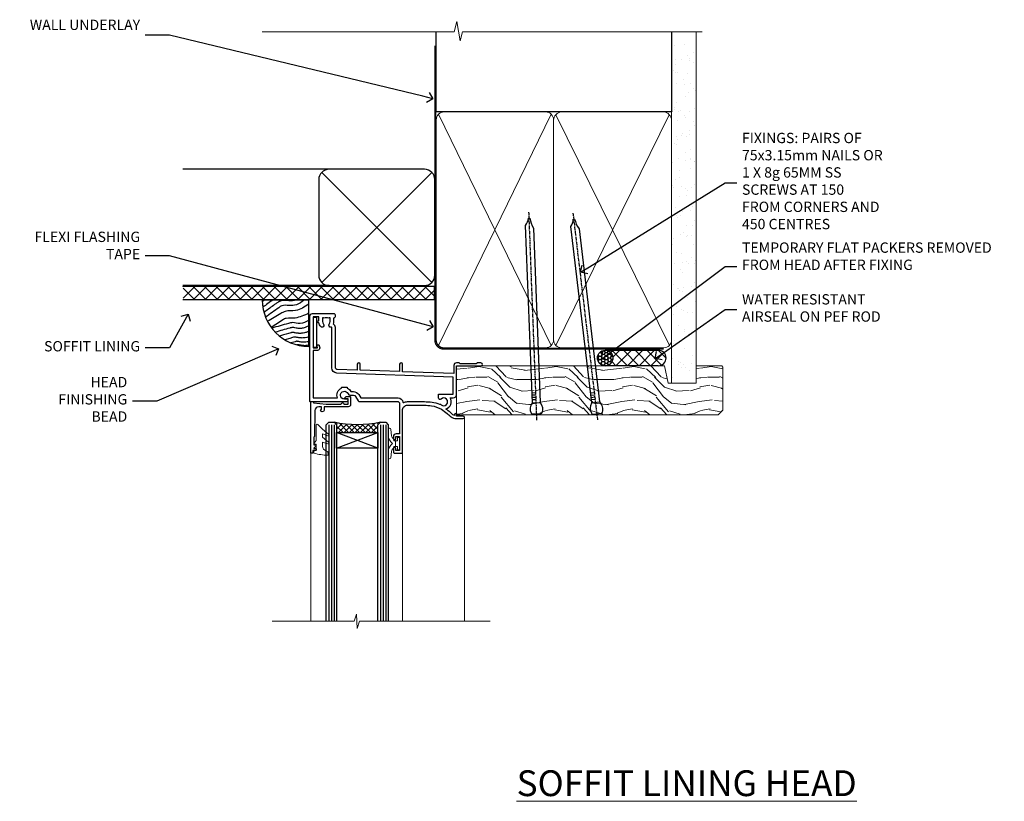
# Model space of a CAD drawing. Extents: x 2886 to 19047, y 28427 to 29829.
# Drawn here: x 10709 to 11090, y 29526 to 29829 of the extents above; entities that cross this region are included whole.
import ezdxf
from ezdxf import colors
from ezdxf.entities.mleader import LeaderData, LeaderLine
from ezdxf.math import Vec2, Vec3

# ---------------------------------------------------------------- set-up
doc = ezdxf.new("R2010")
doc.units = 0
doc.linetypes.add('CENTER', pattern=[2, 1.25, -0.25, 0.25, -0.25])
doc.linetypes.add('Dashed', pattern=[564.444447, 282.222223, -282.222223])
doc.layers.add('Aluminium Systems Ltd Joinery Detail', color=7, linetype='Continuous')
doc.layers.add('Aluminium Systems Ltd Notes', color=7, linetype='Continuous')
doc.layers.add('HARDWARE', color=8, linetype='Continuous', lineweight=5)
doc.styles.add('ASL TXT 50', font='romans.shx', dxfattribs={"height": 100})
doc.styles.get("Standard").update_dxf_attribs({"font": 'arial.ttf'})

# ---------------------------------------------------------------- blocks, each defined once
blk = doc.blocks.new('_Open90')
at = {"color": 0, "linetype": 'ByBlock', "lineweight": -2}
for p, q in [((0, 0), (-1, 0)), ((-0.5, 0.5), (0, 0)), ((0, 0), (-0.5, -0.5))]:
    blk.add_line(p, q, dxfattribs=at)
blk = doc.blocks.new('Bevel Back Weatherboard DF Soffit Head F1G')
at = {"layer": 'Aluminium Systems Ltd Joinery Detail'}
h = blk.add_hatch(dxfattribs=at)
h.set_pattern_fill('ANSI37', color=256)
h.set_pattern_definition([(45, (0.0363, -8.2665), (-2.24506, 2.24506), []), (135, (0.0363, -8.2665), (-2.24506, -2.24506), [])])
h.paths.add_polyline_path([(39.54, 2.44), (-57.83, 2.44), (-57.83, -2.56), (39.54, -2.56)])
for p, q in [((-1.29, 47.85), (-57.91, 47.85)), ((-4.12, 4.02), (38.54, 46.68)), ((38.54, 4.02), (-4.12, 46.68)), ((-1.29, 2.85), (-57.91, 2.85))]:
    blk.add_line(p, q, dxfattribs=at)
blk.add_lwpolyline([(-5.29, 6.85, 0.414214), (-1.29, 2.85), (35.71, 2.85, 0.414214), (39.71, 6.85), (39.71, 43.85, 0.414214), (35.71, 47.85), (-1.29, 47.85, 0.414214), (-5.29, 43.85)], format="xyb", close=True, dxfattribs=at)
blk.add_lwpolyline([(-57.91, -2.56), (39.54, -2.56), (39.54, 2.44), (-57.91, 2.44)], dxfattribs=at)
blk = doc.blocks.new('90mm Framing Head DF')
at = {"layer": 'Aluminium Systems Ltd Joinery Detail'}
h = blk.add_hatch(dxfattribs=at)
h.set_pattern_fill('AR-SAND', color=256, scale=0.15)
h.set_pattern_definition([(37.5, (2.752, -0.2966), (-0.24, 7.3412), [0, -5.7912, 0, -6.477, 0, -6.19125]), (7.5, (2.752, -0.297), (6.74285, 10.7524), [0, -3.1242, 0, -5.2197, 0, -2.00025]), (327.5, (-1.934, -0.2966), (11.86489, 0.02156), [0, -1.905, 0, -6.858, 0, -8.9535]), (317.5, (-1.934, -0.297), (11.45335, 3.34394), [0, -0.9525, 0, -4.4958, 0, -5.1435])])
h.paths.add_polyline_path([(121.71, -4.97), (112.21, -4.97), (112.21, -136.07), (121.71, -136.07)])
at = {"layer": 'Aluminium Systems Ltd Joinery Detail', "lineweight": 5}
for p, q in [((21.89, -121.49, 1), (65.56, -31.9, 1)), ((21.89, -31.9, 1), (65.56, -121.49, 1)), ((67.34, -121.49, 1), (111.29, -32.08, 2)), ((67.38, -32.08, 1), (111.32, -121.49, 2))]:
    blk.add_line(p, q, dxfattribs=at)
at = {"layer": 'Aluminium Systems Ltd Joinery Detail', "linetype": 'Continuous', "lineweight": 5, "ltscale": 0.12}
blk.add_lwpolyline([(124.08, 0.03), (31.17, 0.03), (30.27, -3.41), (29, 4.01), (27.96, 0.03), (-46.43, 0.03)], dxfattribs=at)
at = {"layer": 'Aluminium Systems Ltd Joinery Detail', "linetype": 'Dashed', "elevation": 1}
blk.add_lwpolyline([(112.21, 0.03), (112.21, -30.99), (21, -30.99), (21, 0.03)], dxfattribs=at)
at = {"layer": 'Aluminium Systems Ltd Joinery Detail', "lineweight": 5, "elevation": 2}
blk.add_lwpolyline([(112.21, 0.03), (112.21, -136.07), (121.71, -136.07), (121.71, 0.03)], dxfattribs=at)
at = {"layer": 'Aluminium Systems Ltd Joinery Detail', "linetype": 'Dashed', "lineweight": 5, "ltscale": 0.01, "const_width": 0.25, "elevation": 1.25}
blk.add_lwpolyline([(20.85, -0.17), (20.85, -119.34, 0.414144), (24.04, -122.51), (109.17, -122.51)], format="xyb", dxfattribs=at)
at = {"layer": 'Aluminium Systems Ltd Joinery Detail', "linetype": 'CENTER', "lineweight": 5, "ltscale": 3, "const_width": 0.5, "elevation": 1.5}
blk.add_lwpolyline([(20.47, -5.31), (20.47, -119.34, 0.422885), (24.04, -122.89), (109.17, -122.89)], format="xyb", dxfattribs=at)
at = {"layer": 'Aluminium Systems Ltd Joinery Detail', "lineweight": 5, "elevation": 1}
for points in [[(66.45, -117.23), (66.45, -34.05, 0.414214), (63.42, -31.01), (24.04, -31.01, 0.414214), (21, -34.05), (21, -117.23)], [(112.21, -117.44), (112.21, -34.26, 0.368185), (109.17, -31.01), (69.49, -31.01, 0.368185), (66.45, -34.26), (66.45, -117.44)], [(66.45, -36.16), (66.45, -119.34, -0.414214), (63.42, -122.38), (24.04, -122.38, -0.414214), (21, -119.34), (21, -36.16)], [(112.21, -36.16), (112.21, -119.34, -0.414214), (109.17, -122.38), (69.49, -122.38, -0.414214), (66.45, -119.34), (66.45, -36.16)]]:
    blk.add_lwpolyline(points, format="xyb", dxfattribs=at)
blk = doc.blocks.new('10F103-22645')
at = {"flags": 128}
for points in [[(18.5, -14.45), (18.5, -12.2), (10.58, -12.48, 0.404026), (10, -13.08), (10, -28.68, -0.260614), (9.24, -30.04, -0.084234), (9.4, -31), (9.4, -32.5), (9.5, -32.5, -0.414214), (10, -33), (10, -33.5, -0.414214), (9.5, -34), (1, -34, -0.414214), (0, -33), (0, -0.3, -0.414214), (0.3, 0), (14.5, 0, -1), (14.5, -1), (13.5, -1, 1.913751), (14.91, -3.02, -0.313599), (15.66, -2.5), (16.98, -2.5, 0.267949), (17.85, -2), (18.86, -0.25, -0.267949), (19.29, 0), (34.3, 0, 0.414214), (34.8, 0.5), (34.8, 12.5), (33.5, 12.5, -0.414214), (32.5, 13.5), (32.5, 14.3, -1), (33.4, 14.3), (33.4, 13.5), (34.9, 13.5), (34.9, 19), (33.4, 19), (33.4, 18.2, -1), (32.5, 18.2), (32.5, 19.5, -0.414214), (33, 20), (35.7, 20, -0.414214), (36, 19.7), (36, 3.4, 0.414214), (38, 1.4), (43, 1.4, 0.001728), (44.49, 1.41, 0.031709), (47.27, 1.6, 0.108099), (51.08, 2.99, 0.031709), (53.34, 4.63, 0.001728), (54.48, 5.58), (54.86, 5.9, -0.176327), (56.79, 6.6), (59.5, 6.6, -1), (59.5, 5.6), (57, 5.6), (57, 5, -1), (56.2, 5), (56.2, 5.41, 0.096024), (55.57, 5.06), (55.19, 4.74, -0.001728), (54.04, 3.78, -0.016104), (52.86, 2.87, -0.499523), (54.42, -1.5), (55.7, -1.5, -0.414214), (57, -2.8), (57, -13.8), (66.4, -13.8, -1), (66.4, -15), (65.12, -15, -0.198912), (64.91, -14.91), (64.6, -14.6), (58.4, -14.6), (58.09, -14.91, -0.198912), (57.88, -15), (56.9, -15, -0.414214), (55.9, -14), (55.9, -10.9), (36, -11.59), (36, -14.45, -1), (34.9, -14.45), (34.9, -11.63), (19.6, -12.16), (19.6, -14.45, -1)], [(8.6, -28.68, -0.499277), (8.34, -28.87, 0.750393), (7.63, -30.01, -0.182676), (8, -31), (8, -32.5), (7.63, -32.5, 0.241744), (7, -32.41, -0.171573), (6, -32.41, 0.241744), (5.37, -32.5), (5, -32.5), (5, -31, -0.182676), (5.38, -30.01, 1), (4.33, -29.08, 0.138234), (3.64, -30.5), (3.3, -30.5, 1), (3.3, -31.3), (3.6, -31.3), (3.6, -32.8), (1.4, -32.8), (1.4, -20.8), (3.03, -20.8), (2.91, -21.47, 1), (3.79, -21.63), (3.93, -20.86, 0.466308), (3.04, -19.8), (1.4, -19.8), (1.4, -1.4), (10.82, -1.4, 0.414214), (12.4, -5.18), (12.4, -5.4, 0.414214), (12.6, -5.6), (14.4, -5.6, 0.414214), (14.6, -5.4), (14.6, -5.18, 0.171128), (16.04, -3.9), (16.98, -3.9, 0.267949), (19.06, -2.7), (19.81, -1.4), (34.3, -1.4, 0.371024), (36.18, 0.22, -0.51079), (36.47, 0.37, 0.117498), (38, 0), (43, 0, 0.001728), (44.5, 0.01, 0.031709), (47.45, 0.21, 0.070682), (50.4, 1.05, 0.259329), (50.97, 1.19, -2.321888), (50.97, -0.99, 0.658117), (49.96, -1.43), (49.96, -2.7, 0.414214), (50.16, -2.9), (55.6, -2.9), (55.6, -9.51), (10.53, -11.08, 0.404026), (8.6, -13.08)]]:
    blk.add_lwpolyline(points, format="xyb", close=True, dxfattribs=at)
blk = doc.blocks.new('GT001')
blk.add_lwpolyline([(0.05, 11.75), (1.45, 11.75), (1.45, 0.25), (0.05, 0.25)], close=True)
blk = doc.blocks.new('10B106-22520')
at = {"flags": 128}
blk.add_lwpolyline([(-14, 20.3), (-14, 0.7, 0.414214), (-13.8, 0.5), (-13.2, 0.5, 0.414214), (-13, 0.7), (-13, 1), (-8, 1.5), (-2.2, 1.5), (-2.2, 1.4, 1), (-1.2, 1.4), (-1.2, 1.5), (0.5, 1.5), (0.5, -0.55), (-0.8, -0.55, 0.668179), (-0.94, -0.89), (-0.44, -1.39, 0.198912), (-0.3, -1.45), (1.1, -1.45, 0.414214), (1.4, -1.15), (1.4, 1.6, 0.414214), (0.5, 2.5), (-8.9, 2.5), (-8.9, 3.85, 1), (-10.2, 3.85), (-10.2, 3.75, 0.414214), (-10, 3.55), (-9.9, 3.55), (-9.9, 2.5), (-10.93, 2.5, -0.409237), (-12.43, 3.97), (-12.6, 14.05, 0.409237), (-12.8, 14.25), (-12.9, 14.25), (-12.9, 17.25), (-12.2, 17.25, 0.414214), (-12, 17.45), (-12, 17.56, 0.211645), (-12.07, 17.71), (-12.9, 18.47), (-12.9, 18.6), (-12.2, 18.6, 0.414214), (-12, 18.8), (-12, 19.3, 0.414214), (-12.2, 19.5), (-13.2, 19.5), (-13.2, 20.3, 0.414214), (-13.4, 20.5), (-13.8, 20.5, 0.414214)], format="xyb", close=True, dxfattribs=at)
blk = doc.blocks.new('BS020-Comp')
blk.add_lwpolyline([(0.4, -0.85), (-0.35, -0.85), (-0.35, -0.36, 0.221673), (-0.44, -0.17, -0.187564), (-1.14, 1.1), (-1.45, 3.52, 0.936585), (-2.45, 3.45), (-2.45, 1.36, 0.241598), (-0.75, -1.95, 0.241598), (-2.45, -5.26), (-2.45, -7.35, 0.936585), (-1.45, -7.42), (-1.14, -5, -0.187564), (-0.44, -3.73, 0.221673), (-0.35, -3.54), (-0.35, -3.05), (0.4, -3.05)], format="xyb", close=True)
blk.add_lwpolyline([(0.4, -3.05), (1.15, -3.05), (1.15, -4.1, 0.414214), (1.4, -4.35), (1.7, -4.35, 0.414214), (1.95, -4.1), (1.95, 0.2, 0.414214), (1.7, 0.45), (1.4, 0.45, 0.414214), (1.15, 0.2), (1.15, -0.85), (0.4, -0.85)], format="xyb")
blk = doc.blocks.new('GW040')
blk.add_lwpolyline([(-0.25, 2.35), (0.2, 2.35), (0.2, -0.2), (-0.35, -0.2, 0.609409), (-0.55, -0.59), (0.2, -1.65), (0.2, -7.52, 0.702362), (0.91, -7.77), (2.76, -5.94), (5.07, -4, 0.8391), (4.73, -3.4), (2.76, -4.12), (2.76, -2.82), (5.07, -0.88, 0.8391), (4.73, -0.28), (2.76, -1), (2.76, 0.58, -0.334595), (4.21, 2.5), (4.66, 2.63, 0.310508), (4.8, 2.8), (4.9, 3.93, 0.452117), (4.69, 4.15, 0.058319), (-0.46, 3.34, 0.336231), (-0.75, 2.95), (-0.75, 2.85, 0.414214)], format="xyb", close=True)
blk = doc.blocks.new('F1 HLW FW Head')
for p, q in [((62.95, -23.03), (61.95, -24.03)), ((61.95, -24.03), (61.95, -100.11)), ((64.95, -23.03), (62.95, -23.03)), ((65.95, -24.03), (64.95, -23.03)), ((65.95, -100.11), (65.95, -24.03)), ((82.95, -23.03), (81.95, -24.03)), ((81.95, -24.03), (81.95, -100.11)), ((84.95, -23.03), (82.95, -23.03)), ((85.95, -24.03), (84.95, -23.03)), ((85.95, -100.11), (85.95, -24.03)), ((81.95, -27.03), (65.95, -27.03)), ((65.95, -27.03), (65.95, -33.03)), ((81.95, -33.03), (81.95, -27.03)), ((65.95, -33.03), (81.95, -33.03))]:
    blk.add_line(p, q)
at = {"color": 4}
for p, q in [((62.95, -24.03), (62.95, -100.11)), ((63.95, -24.03), (63.95, -100.11)), ((64.95, -24.03), (64.95, -100.11)), ((82.95, -24.03), (82.95, -100.11)), ((83.95, -24.03), (83.95, -100.11)), ((84.95, -24.03), (84.95, -100.11))]:
    blk.add_line(p, q, dxfattribs=at)
at = {"color": 251, "linetype": 'Continuous'}
for p, q in [((66.21, -23.29), (65.71, -23.78)), ((68.02, -23.59), (65.95, -25.66)), ((65.95, -24.51), (68.47, -27.03)), ((65.95, -26.63), (66.35, -27.03)), ((69.91, -23.83), (66.71, -27.03)), ((67, -23.43), (70.59, -27.03)), ((71.89, -23.97), (68.83, -27.03)), ((69.47, -23.78), (72.71, -27.03)), ((73.95, -24.03), (70.95, -27.03)), ((71.78, -23.97), (74.83, -27.03)), ((76.13, -23.97), (73.08, -27.03)), ((73.95, -24.03), (76.95, -27.03)), ((78.44, -23.78), (75.2, -27.03)), ((76.02, -23.97), (79.08, -27.03)), ((80.91, -23.43), (77.32, -27.03)), ((78, -23.83), (81.2, -27.03)), ((81.95, -24.51), (79.44, -27.03)), ((79.89, -23.59), (81.95, -25.66)), ((81.95, -26.63), (81.56, -27.03)), ((81.7, -23.29), (82.2, -23.78))]:
    blk.add_line(p, q, dxfattribs=at)
at = {"color": 251}
for p, q in [((81.95, -33.03), (65.95, -27.03)), ((65.95, -33.03), (81.95, -27.03))]:
    blk.add_line(p, q, dxfattribs=at)
blk.add_arc((73.95, 16.98), 41, 257.3196, 282.6804)
at = {"layer": 'Aluminium Systems Ltd Joinery Detail', "linetype": 'Continuous', "lineweight": 5}
for p, q in [((32.45, -21.13), (32.45, -100.11)), ((56.45, -34.73), (56.45, -100.11)), ((91.95, -34.87), (91.95, -100.11))]:
    blk.add_line(p, q, dxfattribs=at)
blk.add_lwpolyline([(22.48, -100.11), (73.12, -100.11), (73.98, -102.97), (74.23, -97.33), (75.14, -100.11), (106.95, -100.11)], dxfattribs=at)
at = {"rotation": 180}
blk.add_blockref('GT001', (91.07, 17.77), dxfattribs=at)
at = {"layer": 'Aluminium Systems Ltd Joinery Detail', "rotation": 180}
for name, p in [('10F103-22645', (92.45, -15.03)), ('10B106-22520', (77.95, -14.53))]:
    blk.add_blockref(name, p, dxfattribs=at)
at = {"layer": 'HARDWARE', "rotation": 180}
for name, p in [('BS020-Comp', (59.5, -33.23)), ('GW040', (90.15, -31.68))]:
    blk.add_blockref(name, p, dxfattribs=at)
blk = doc.blocks.new('Soffit Bead')
blk.add_lwpolyline([(0, -18), (0, 0), (-18, 0)])
blk.add_arc((0, 0), 17.98, 180, 270)
for points in [[(-17.15, 0), (-17.42, -0.2), (-17.69, -0.4), (-17.97, -0.6)], [(-13.84, 0.07), (-15.15, -0.88), (-16.46, -1.83), (-17.76, -2.78)], [(-7.34, -10.89), (-9.21, -11.42), (-11.08, -11.94), (-12.95, -12.47)]]:
    blk.add_open_spline(points, degree=3)
for points, knots in [([(-1.75, 0), (-2.72, -0.75), (-4.44, -2.1), (-7.58, -2.25), (-10.06, -1.84), (-11.24, -2.7), (-11.62, -2.98), (-11.62, -2.98), (-11.62, -2.98), (-11.62, -2.98), (-13.31, -4.21), (-15, -5.44), (-16.69, -6.67)], [0, 0, 0, 0, 3.558573, 6.375816, 9.224255, 10.619535, 10.619535, 10.619535, 10.619558, 10.619558, 10.619558, 16.726752, 16.726752, 16.726752, 16.726752]), ([(-5.17, 0), (-5.18, 0), (-5.19, -0.01), (-5.33, -0.06), (-5.44, -0.1), (-5.7, -0.17), (-5.84, -0.2), (-6.27, -0.26), (-6.6, -0.28), (-7.13, -0.28), (-7.32, -0.27), (-7.71, -0.25), (-7.93, -0.23), (-8.53, -0.19), (-8.93, -0.16), (-9.74, -0.18), (-10.13, -0.22), (-10.7, -0.36), (-10.86, -0.4), (-11.14, -0.5), (-11.26, -0.55), (-11.48, -0.66), (-11.59, -0.71), (-11.89, -0.88), (-12.07, -0.99), (-12.42, -1.23), (-12.59, -1.35), (-12.73, -1.45)], [3.200553, 3.200553, 3.200553, 3.200553, 3.259257, 3.259257, 3.887033, 3.887033, 4.514808, 4.514808, 5.77036, 5.77036, 6.422991, 6.422991, 7.075623, 7.075623, 8.066749, 8.066749, 8.868917, 8.868917, 9.164125, 9.164125, 9.394717, 9.394717, 9.625308, 9.625308, 10.086491, 10.086491, 10.619535, 10.619535, 10.619535, 10.619535]), ([(-12.73, -1.45), (-13.05, -1.68), (-13.37, -1.91), (-14.31, -2.6), (-14.94, -3.06), (-16.16, -3.95), (-16.74, -4.37), (-17.33, -4.8)], [10.619535, 10.619535, 10.619535, 10.619535, 11.760532, 11.760532, 14.042524, 14.042524, 16.150232, 16.150232, 16.150232, 16.150232]), ([(0, -1.65), (-1.61, -2.72), (-4.39, -4.57), (-8.5, -3.93), (-10.24, -4.94), (-10.79, -5.26), (-10.79, -5.26), (-10.79, -5.26), (-10.79, -5.26), (-12.51, -6.26), (-14.24, -7.26), (-15.97, -8.26)], [0, 0, 0, 0, 5.607978, 9.656991, 11.539943, 11.539943, 11.539943, 11.539955, 11.539955, 11.539955, 17.432179, 17.432179, 17.432179, 17.432179]), ([(0, -5.12), (-1.72, -5.93), (-4.53, -7.25), (-7.77, -7.03), (-9.27, -7.2), (-9.48, -7.36), (-9.48, -7.36), (-9.59, -7.44), (-9.7, -7.52), (-9.81, -7.59), (-11.36, -8.61), (-12.92, -9.64), (-14.47, -10.66)], [0, 0, 0, 0, 5.552219, 9.049789, 9.829399, 9.835096, 9.835096, 9.835096, 10.23393, 10.23393, 10.23393, 15.798811, 15.798811, 15.798811, 15.798811]), ([(0, -7.81), (-1.07, -8.47), (-3.06, -9.7), (-5.83, -8.51), (-7.33, -8.93), (-7.85, -9.08), (-7.85, -9.08), (-7.85, -9.08), (-7.85, -9.08), (-10, -9.68), (-12.15, -10.29), (-14.3, -10.89)], [0, 0, 0, 0, 3.564485, 6.586863, 8.168622, 8.168622, 8.168622, 8.16864, 8.16864, 8.16864, 14.78057, 14.78057, 14.78057, 14.78057]), ([(0, -10.01), (-0.34, -10.2), (-0.7, -10.39), (-1.52, -10.73), (-1.98, -10.88), (-2.67, -11), (-2.87, -11.03), (-3.24, -11.05), (-3.41, -11.05), (-3.73, -11.04), (-3.88, -11.02), (-4.31, -10.98), (-4.58, -10.93), (-5.16, -10.81), (-5.46, -10.75), (-5.85, -10.68), (-5.97, -10.67), (-6.13, -10.66), (-6.18, -10.66), (-6.27, -10.66), (-6.32, -10.66), (-6.44, -10.68), (-6.51, -10.69), (-6.74, -10.73), (-6.92, -10.78), (-7.2, -10.85), (-7.27, -10.87), (-7.34, -10.89)], [1.024423, 1.024423, 1.024423, 1.024423, 2.00692, 2.00692, 3.047543, 3.047543, 3.445645, 3.445645, 3.769342, 3.769342, 4.09304, 4.09304, 4.740435, 4.740435, 5.690777, 5.690777, 6.228627, 6.228627, 6.550197, 6.550197, 6.89922, 6.89922, 7.248243, 7.248243, 7.946289, 7.946289, 8.168622, 8.168622, 8.168622, 8.168622]), ([(-6.18, -12.55), (-6.2, -12.55), (-6.25, -12.56), (-6.39, -12.59), (-6.48, -12.61), (-6.66, -12.66), (-6.73, -12.68), (-11.33, -13.96)], [7.063749, 7.063749, 7.063749, 7.063749, 7.479271, 7.479271, 7.894794, 7.894794, 8.155765, 8.155765, 8.155765, 8.155765]), ([(-5.36, -14.33), (-5.39, -14.34), (-5.43, -14.34), (-5.57, -14.38), (-5.67, -14.4), (-5.83, -14.45), (-5.9, -14.47), (-9.28, -15.4)], [7.063749, 7.063749, 7.063749, 7.063749, 7.479271, 7.479271, 7.894794, 7.894794, 8.129845, 8.129845, 8.129845, 8.129845]), ([(0, -12.13), (-0.14, -12.2), (-0.29, -12.26), (-0.79, -12.47), (-1.17, -12.6), (-1.96, -12.8), (-2.35, -12.87), (-2.95, -12.92), (-3.15, -12.93), (-3.49, -12.93), (-3.64, -12.93), (-3.93, -12.91), (-4.07, -12.9), (-4.45, -12.86), (-4.68, -12.82), (-5.1, -12.75), (-5.27, -12.71), (-5.59, -12.65), (-5.73, -12.62), (-5.95, -12.58), (-6.03, -12.57), (-6.13, -12.55), (-6.16, -12.55), (-6.18, -12.55)], [1.752341, 1.752341, 1.752341, 1.752341, 2.053643, 2.053643, 2.747982, 2.747982, 3.352199, 3.352199, 3.622112, 3.622112, 3.846072, 3.846072, 4.070033, 4.070033, 4.517953, 4.517953, 4.965874, 4.965874, 5.413794, 5.413794, 5.849702, 5.849702, 6.131002, 6.131002, 6.131002, 6.131002]), ([(0, -14.25), (-0.24, -14.34), (-0.5, -14.42), (-1.14, -14.59), (-1.54, -14.66), (-2.14, -14.71), (-2.34, -14.72), (-2.68, -14.72), (-2.83, -14.72), (-3.12, -14.7), (-3.25, -14.69), (-3.64, -14.65), (-3.87, -14.61), (-4.28, -14.54), (-4.46, -14.5), (-4.77, -14.44), (-4.91, -14.41), (-5.13, -14.36), (-5.21, -14.35), (-5.32, -14.34), (-5.35, -14.33), (-5.36, -14.33)], [2.294927, 2.294927, 2.294927, 2.294927, 2.747982, 2.747982, 3.352199, 3.352199, 3.622112, 3.622112, 3.846072, 3.846072, 4.070033, 4.070033, 4.517953, 4.517953, 4.965874, 4.965874, 5.413794, 5.413794, 5.849702, 5.849702, 6.131002, 6.131002, 6.131002, 6.131002]), ([(-4.54, -15.98), (-4.56, -15.99), (-4.61, -15.99), (-4.75, -16.03), (-4.84, -16.05), (-5, -16.09), (-5.05, -16.11), (-6.87, -16.61)], [7.063749, 7.063749, 7.063749, 7.063749, 7.479271, 7.479271, 7.894794, 7.894794, 8.085458, 8.085458, 8.085458, 8.085458]), ([(-4.24, -17.3), (-4.27, -17.31), (-4.31, -17.32), (-4.43, -17.35), (-4.5, -17.36), (-4.58, -17.38)], [7.0637486, 7.0637486, 7.0637486, 7.0637486, 7.4792711, 7.4792711, 7.8043484, 7.8043484, 7.8043484, 7.8043484]), ([(0, -16.15), (-0.35, -16.24), (-0.73, -16.31), (-1.31, -16.36), (-1.51, -16.37), (-1.85, -16.37), (-2, -16.37), (-2.29, -16.35), (-2.43, -16.34), (-2.81, -16.3), (-3.04, -16.26), (-3.46, -16.19), (-3.63, -16.15), (-3.95, -16.09), (-4.09, -16.06), (-4.31, -16.02), (-4.39, -16), (-4.49, -15.99), (-4.52, -15.98), (-4.54, -15.98)], [2.774447, 2.774447, 2.774447, 2.774447, 3.352199, 3.352199, 3.622112, 3.622112, 3.846072, 3.846072, 4.070033, 4.070033, 4.517953, 4.517953, 4.965874, 4.965874, 5.413794, 5.413794, 5.849702, 5.849702, 6.131002, 6.131002, 6.131002, 6.131002]), ([(0, -17.54), (-0.26, -17.6), (-0.54, -17.64), (-1.02, -17.68), (-1.21, -17.69), (-1.55, -17.69), (-1.71, -17.69), (-1.99, -17.67), (-2.13, -17.66), (-2.51, -17.62), (-2.74, -17.58), (-3.16, -17.51), (-3.33, -17.47), (-3.65, -17.41), (-3.79, -17.38), (-4.01, -17.34), (-4.09, -17.32), (-4.19, -17.31), (-4.22, -17.31), (-4.24, -17.3)], [2.935018, 2.935018, 2.935018, 2.935018, 3.352199, 3.352199, 3.622112, 3.622112, 3.846072, 3.846072, 4.070033, 4.070033, 4.517953, 4.517953, 4.965874, 4.965874, 5.413794, 5.413794, 5.849702, 5.849702, 6.131002, 6.131002, 6.131002, 6.131002])]:
    blk.add_open_spline(points, degree=3, knots=knots)
blk = doc.blocks.new('Nail 75 JH')
at = {"linetype": 'CENTER'}
blk.add_line((0, 2.3), (0, -78.26), dxfattribs=at)
for p, q in [((1.5, -4.49), (-1.5, -4.49)), ((1.5, -5.73), (0.13, -5.73)), ((1.5, -6.6), (0.13, -6.6)), ((1.5, -7.47), (0.13, -7.47)), ((1.5, -8.34), (0.13, -8.34))]:
    blk.add_line(p, q)
blk.add_lwpolyline([(-1.5, -4.49, -0.247527), (-2.06, -0.36, -0.331135), (-1.58, 0), (1.58, 0, -0.331135), (2.06, -0.36, -0.247527), (1.5, -4.49), (1.5, -73.21, 0.124564), (0.28, -75.97), (-0.25, -75.97, 0.101255), (-1.5, -72.05)], format="xyb", close=True)
blk = doc.blocks.new('Bevel Back Weatherboard DF F1G Liner Awning head')
at = {"layer": 'Aluminium Systems Ltd Joinery Detail'}
h = blk.add_hatch(dxfattribs=at)
h.set_pattern_fill('HONEY', color=256, scale=0.25)
h.set_pattern_definition([(0, (-220.41284, -10579.2454), (1.190625, 0.68740766), [0.79375, -1.5875]), (120, (-220.41284, -10579.2454), (-1.190624997, 0.687407666), [0.79375, -1.5875]), (60, (-220.41284, -10579.2454), (3e-09, 1.374815327), [-1.5875, 0.79375])])
h.paths.add_polyline_path([(21.75, 2.18, 1), (27.75, 2.18, 1)])
h = blk.add_hatch(dxfattribs=at)
h.set_pattern_fill('ANSI37', color=256)
h.set_pattern_definition([(45, (-220.4128, -10579.2454), (-2.245064, 2.245064), []), (135, (-220.4128, -10579.2454), (-2.245064, -2.245064), [])])
h.paths.add_polyline_path([(45.33, 5.18), (24.83, 5.18, -1), (24.83, -0.82), (45.33, -0.82, 1)])
at = {"layer": 'Aluminium Systems Ltd Joinery Detail', "lineweight": 5}
h = blk.add_hatch(dxfattribs=at)
h.set_pattern_fill('WOOD-3', color=256, scale=97.5, angle=30, style=0, pattern_type=2)
h.set_pattern_definition([(4.7636, (472.3163, -7171.838), (-330.0000284, -29.999746), [3.61248, -357.63537]), (348.6901, (475.9163, -7171.538), (120.0000226, -29.999929), [4.58913, -148.38147]), (315, (480.416, -7172.438), (-3e-14, -30.00001), [3.39411, -39.03228]), (313.1524, (482.8163, -7174.838), (420.00008502, -449.99992613), [6.57951, -651.37185]), (347.0054, (487.3163, -7179.638), (-270.000023, 59.9999273), [4.00251, -396.24741]), (360, (491.216, -7180.538), (30, -30), [7.5, -22.5]), (9.4623, (498.7163, -7180.538), (-150.0000232, -29.9999442), [3.64965, -178.83321]), (5.7106, (472.3163, -7179.938), (-269.9999827, -30.0000394), [3.01497, -298.48131]), (360, (475.316, -7179.638), (30, -30), [4.5, -25.5]), (331.6992, (479.8163, -7179.638), (329.9998536, -180.0002662), [4.42944, -438.51525]), (307.875, (483.7163, -7181.738), (-120.0000559, 149.999973), [6.84105, -335.21157]), (320.7106, (487.9163, -7187.138), (180.0000192, -149.99998896), [4.26381, -422.11632]), (353.6598, (491.2163, -7189.838), (239.9999821, -30.0000474), [5.43324, -266.22831]), (11.8887, (496.6163, -7190.438), (-419.99991903, -90.00031606), [5.82495, -576.66969]), (6.7098, (472.3163, -7189.238), (270.00002993, 29.99981644), [5.13516, -508.3821]), (356.6335, (477.4163, -7188.638), (479.99997966, -30.0003289), [5.10882, -505.77279]), (326.3099, (482.516, -7188.938), (-59.999987, 30.00004), [5.40834, -102.75822]), (312.5104, (487.0163, -7191.938), (299.99972155, -330.0002602), [4.88364, -483.48096]), (345.0686, (490.3163, -7195.538), (330.00001605, -89.9999086), [4.65726, -461.06799]), (360, (494.816, -7196.738), (30, -30), [3.6, -26.4]), (12.9946, (498.4163, -7196.738), (270.000023, 59.9999273), [4.00251, -396.24741]), (360, (481.616, -7166.738), (30, -30), [0, -30]), (136.8476, (485.8163, -7171.238), (449.99992613, -420.00008502), [6.57951, -651.37185]), (153.4349, (481.016, -7196.738), (-29.999975, 30.00004), [2.68329, -64.39875]), (171.8699, (478.6163, -7195.538), (-179.9999933, 29.9999807), [4.24263, -207.88938]), (203.1986, (474.4163, -7194.938), (-149.999992, -60.0000398), [2.28474, -226.18845]), (333.4349, (485.816, -7171.238), (29.999975, -30.00004), [3.35409, -63.72795]), (353.2902, (488.8163, -7172.738), (-270.00002993, 29.99981644), [5.13516, -508.3821]), (10.1247, (493.9163, -7173.338), (509.99996369, 90.00025766), [8.53287, -844.75488]), (10.3048, (472.3163, -7168.538), (180.0000288, 29.9998463), [3.35409, -332.05608]), (344.4759, (475.6163, -7167.938), (-330.00003074, 89.99993333), [5.60445, -554.84178]), (317.1211, (481.0163, -7169.438), (-390.0000238, 359.9999926), [5.7315, -567.41769]), (325.3048, (485.2163, -7173.338), (299.99982777, -210.0002583), [4.74342, -469.59822]), (350.5377, (489.1163, -7176.038), (150.0000232, -29.9999442), [5.47449, -177.0084]), (6.5819, (494.5163, -7176.938), (-510.00004314, -59.99960101), [7.85175, -777.3234]), (8.1301, (472.3163, -7176.038), (-179.9999933, -29.9999807), [4.24263, -207.88938]), (348.6901, (476.5163, -7175.438), (120.0000226, -29.999929), [4.58913, -148.38147]), (317.4896, (481.0163, -7176.338), (-330.0002602, 299.99972155), [4.88364, -483.48096]), (315, (484.616, -7179.638), (-3e-14, -30.00001), [5.51544, -36.91098]), (342.646, (488.5163, -7183.538), (-390.00006057, 119.99983507), [5.02893, -497.86272]), (3.3665, (493.3163, -7185.038), (-479.99997966, -30.0003289), [5.10882, -505.77279]), (17.1027, (498.4163, -7184.738), (300.0000519, 89.9998648), [4.08045, -403.96368]), (8.7462, (472.3163, -7183.538), (209.9999801, 30.0001259), [3.94587, -390.64251]), (345.0686, (476.2163, -7182.938), (330.00001605, -89.9999086), [4.65726, -461.06799]), (327.9946, (480.7163, -7184.138), (-149.9999683, 90.0000332), [5.6604, -277.35906]), (310.1009, (485.5163, -7187.138), (-329.9999418, 390.00005789), [7.45185, -737.7327]), (344.0546, (490.3163, -7192.838), (-120.0000038, 29.9999967), [4.36806, -214.03524]), (6.009, (494.5163, -7194.038), (299.99999253, 29.99997952), [5.7315, -567.41769]), (23.1986, (500.2163, -7193.438), (149.999992, 60.0000398), [2.28474, -226.18845]), (9.4623, (472.3163, -7192.538), (-150.0000232, -29.9999442), [3.64965, -178.83321]), (349.992, (475.9163, -7191.938), (329.99998664, -60.00010416), [5.17881, -512.7015]), (322.5946, (481.0163, -7192.838), (389.99977395, -300.00029858), [6.42027, -635.60775]), (330.9454, (486.1163, -7166.738), (210.0000115, -120.0000008), [3.08868, -305.78022]), (349.2157, (488.8163, -7168.238), (-479.9999851, 90.0000165), [6.41328, -634.91349]), (7.125, (495.1163, -7169.438), (-210.0000114, -29.9999485), [7.25604, -234.6117])])
h.paths.add_polyline_path([(70.28, -18.01), (68.4, -19.78), (-32.8, -19.78), (-32.8, -0.91), (47.69, -0.91), (49.03, -7.57), (60, -7.57), (60, -0.91), (69.84, -0.91), (70.28, -1.33)])
at = {"layer": 'Aluminium Systems Ltd Joinery Detail'}
for p, q in [((24.83, 5.18, -2), (45.33, 5.18, -2)), ((45.33, -0.82, -2), (24.83, -0.82, -2))]:
    blk.add_line(p, q, dxfattribs=at)
at = {"layer": 'Aluminium Systems Ltd Joinery Detail', "lineweight": 5, "elevation": -1}
blk.add_lwpolyline([(69.94, -0.91), (60, -0.91), (60, -7.57), (49.13, -7.57), (47.79, -0.91), (-32.8, -0.91), (-32.8, -19.78), (68.5, -19.78), (70.38, -18.01), (70.38, -1.33)], close=True, dxfattribs=at)
at = {"layer": 'Aluminium Systems Ltd Joinery Detail'}
blk.add_circle((24.75, 2.18, -2), 3, dxfattribs=at)
for centre in [(24.83, 2.18, -2), (45.33, 2.18, -2)]:
    blk.add_arc(centre, 3, 270, 90, dxfattribs=at)
for p, rotation in [((-1.78, -19.56), 182.193320942632), ((21.62, -19.47), 186.7683232742154)]:
    blk.add_blockref('Nail 75 JH', p, dxfattribs=dict(at, rotation=rotation))
blk = doc.blocks.new('Bevel Back Weatherboard DF Soffit Head Text F1G')
at = {"layer": 'Aluminium Systems Ltd Notes', "color": 3, "lineweight": 5, "ltscale": 0.12}
ml = blk.add_multileader_mtext('Standard', dxfattribs=at)
ml.set_content('WALL UNDERLAY', color=3)
ml.set_leader_properties(color=8)
ml.set_arrow_properties(name='OPEN90')
ml.build(insert=Vec2(0, 0))
ml.multileader.update_dxf_attribs({"text_left_attachment_type": 2, "text_right_attachment_type": 2})
ctx = ml.context
ctx.base_point, ctx.plane_origin = Vec3(-106.41, 104.82), Vec3(33.32, 48.3)
ctx.left_attachment, ctx.right_attachment, ctx.text_align_type = 2, 2, 2
notes = []
notes.append((ctx, [(0, (1, 1, 0), (-63.07, 104.82), (-1, 0), 9.4, [(0, [(38.95, 80.21)], 0, [])])]))
ctx.mtext.insert, ctx.mtext.width, ctx.mtext.alignment, ctx.mtext.line_spacing_style, ctx.mtext.flow_direction = Vec3(-74.47, 110.82), 46.3575, 3, 2, 5
ml = blk.add_multileader_mtext('Standard', dxfattribs=at)
ml.set_content('FLEXI FLASHING TAPE', color=3)
ml.set_leader_properties(color=8)
ml.set_arrow_properties(name='OPEN90')
ml.build(insert=Vec2(0, 0))
ml.multileader.update_dxf_attribs({"text_left_attachment_type": 2, "text_right_attachment_type": 2})
ctx = ml.context
ctx.base_point, ctx.plane_origin = Vec3(-103.6, 19.37), Vec3(-27.37, -89.98)
ctx.left_attachment, ctx.right_attachment, ctx.text_align_type = 2, 2, 2
notes.append((ctx, [(0, (1, 1, 0), (-63.07, 19.37), (-1, 0), 9.4, [(0, [(39.07, -8.13)], 0, [])])]))
ctx.mtext.insert, ctx.mtext.width, ctx.mtext.alignment, ctx.mtext.line_spacing_style, ctx.mtext.flow_direction = Vec3(-74.47, 28.7), 41.677, 3, 2, 5
ml = blk.add_multileader_mtext('Standard', dxfattribs=at)
ml.set_content('SOFFIT LINING', color=3)
ml.set_leader_properties(color=8)
ml.set_arrow_properties(name='OPEN90')
ml.build(insert=Vec2(0, 0))
ml.multileader.update_dxf_attribs({"text_left_attachment_type": 2, "text_right_attachment_type": 2})
ctx = ml.context
ctx.base_point, ctx.plane_origin = Vec3(-115.92, -16.35), Vec3(-31.55, -94.21)
ctx.left_attachment, ctx.right_attachment, ctx.text_align_type = 2, 2, 2
notes.append((ctx, [(0, (1, 1, 0), (-63.07, -16.35), (-1, 0), 9.4, [(0, [(-55.93, -3.27)], 0, [])])]))
ctx.mtext.insert, ctx.mtext.width, ctx.mtext.alignment, ctx.mtext.line_spacing_style, ctx.mtext.flow_direction = Vec3(-74.47, -13.68), 41.677, 3, 2, 5
for ctx, leaders in notes:
    for number, flags, end, landing, length, lines in leaders:
        leader = LeaderData()
        leader.index, (leader.has_last_leader_line, leader.has_dogleg_vector, leader.attachment_direction) = number, flags
        leader.last_leader_point, leader.dogleg_vector, leader.dogleg_length = Vec3(end), Vec3(landing), length
        for number, points, colour, breaks in lines:
            line = LeaderLine()
            line.index, line.vertices, line.color, line.breaks = number, Vec3.list(points), colors.encode_raw_color(colour), breaks
            leader.lines.append(line)
        ctx.leaders.append(leader)
blk = doc.blocks.new('Liner Head Text F1G')
at = {"layer": 'Aluminium Systems Ltd Notes', "color": 3, "lineweight": 5, "ltscale": 0.12}
ml = blk.add_multileader_mtext('Standard', dxfattribs=at)
ml.set_content('FIXINGS: PAIRS OF 75x3.15mm NAILS OR 1 X 8g 65MM SS SCREWS AT 150 FROM CORNERS AND 450 CENTRES', color=3)
ml.set_leader_properties(color=8)
ml.set_arrow_properties(name='OPEN90')
ml.build(insert=Vec2(0, 0))
ml.multileader.update_dxf_attribs({"text_left_attachment_type": 2, "text_right_attachment_type": 2})
ctx = ml.context
ctx.base_point, ctx.plane_origin = Vec3(14.2, 83.82, -1), Vec3(-210.37, -58.04, -1)
ctx.left_attachment, ctx.right_attachment = 2, 2
notes = []
notes.append((ctx, [(0, (1, 1, 0), (9.73, 83.82, -1), (1, 0), 4.46, [(0, [(-46.32, 49.15, -1)], 0, [])])]))
ctx.mtext.insert, ctx.mtext.width, ctx.mtext.line_spacing_style, ctx.mtext.flow_direction = Vec3(16.2, 103.15, -1), 55.1661, 2, 5
ml = blk.add_multileader_mtext('Standard', dxfattribs=at)
ml.set_content('TEMPORARY FLAT PACKERS REMOVED FROM HEAD AFTER FIXING', color=3)
ml.set_leader_properties(color=8)
ml.set_arrow_properties(name='OPEN90')
ml.build(insert=Vec2(0, 0))
ml.multileader.update_dxf_attribs({"text_left_attachment_type": 2, "text_right_attachment_type": 2})
ctx = ml.context
ctx.base_point, ctx.plane_origin = Vec3(14.2, 51.36, -1), Vec3(-133.29, 168.9, -1)
ctx.left_attachment, ctx.right_attachment = 2, 2
notes.append((ctx, [(0, (1, 1, 0), (9.73, 51.36, -1), (1, 0), 4.46, [(0, [(-38.18, 15.52, -1)], 0, [])])]))
ctx.mtext.insert, ctx.mtext.width, ctx.mtext.defined_height, ctx.mtext.line_spacing_style, ctx.mtext.flow_direction = Vec3(16.2, 60.69, -1), 101.6538, 9.45, 2, 5
ml = blk.add_multileader_mtext('Standard', dxfattribs=at)
ml.set_content('WATER RESISTANT\\PAIRSEAL ON PEF ROD', color=3)
ml.set_leader_properties(color=8)
ml.set_arrow_properties(name='OPEN90')
ml.build(insert=Vec2(0, 0))
ml.multileader.update_dxf_attribs({"text_left_attachment_type": 2, "text_right_attachment_type": 2})
ctx = ml.context
ctx.base_point, ctx.plane_origin = Vec3(14.2, 34.65, -1), Vec3(-144.98, 3.25, -1)
ctx.left_attachment, ctx.right_attachment = 2, 2
notes.append((ctx, [(0, (1, 1, 0), (9.73, 34.65, -1), (1, 0), 4.46, [(0, [(-17.45, 15.69, -1)], 0, [])])]))
ctx.mtext.insert, ctx.mtext.width, ctx.mtext.line_spacing_style, ctx.mtext.flow_direction = Vec3(16.2, 40.65, -1), 79.8654, 2, 5
for ctx, leaders in notes:
    for number, flags, end, landing, length, lines in leaders:
        leader = LeaderData()
        leader.index, (leader.has_last_leader_line, leader.has_dogleg_vector, leader.attachment_direction) = number, flags
        leader.last_leader_point, leader.dogleg_vector, leader.dogleg_length = Vec3(end), Vec3(landing), length
        for number, points, colour, breaks in lines:
            line = LeaderLine()
            line.index, line.vertices, line.color, line.breaks = number, Vec3.list(points), colors.encode_raw_color(colour), breaks
            leader.lines.append(line)
        ctx.leaders.append(leader)
blk = doc.blocks.new('FV1 - DF_Bevel Back Weatherboard')
at = {"color": 0}
blk.add_blockref('Bevel Back Weatherboard DF F1G Liner Awning head', (8023.41, 1016.17, 3), dxfattribs=at)
at = {"layer": 'Aluminium Systems Ltd Joinery Detail', "linetype": 'Dashed'}
for name, p in [('90mm Framing Head DF', (7961.71, 1144.67)), ('Soffit Bead', (7933.28, 1040.81, 1))]:
    blk.add_blockref(name, p, dxfattribs=at)
at = {"layer": 'Aluminium Systems Ltd Joinery Detail'}
blk.add_blockref('Bevel Back Weatherboard DF Soffit Head F1G', (7942.46, 1043.58, 2), dxfattribs=at)
at = {"layer": 'Aluminium Systems Ltd Joinery Detail', "xscale": -1}
blk.add_blockref('F1 HLW FW Head', (8026.07, 1016.48, 2), dxfattribs=at)
at = {"layer": 'Aluminium Systems Ltd Notes', "color": 3}
blk.add_blockref('Bevel Back Weatherboard DF Soffit Head Text F1G', (7942.46, 1038.58, 2), dxfattribs=at)
at = {"layer": 'Aluminium Systems Ltd Notes', "color": 3, "linetype": 'Dashed'}
blk.add_blockref('Liner Head Text F1G', (8084.97, 1002.42, 2), dxfattribs=at)
at = {"layer": 'Aluminium Systems Ltd Joinery Detail', "lineweight": 5, "insert": (8356.28, 858.63), "char_height": 10, "width": 553.0825, "attachment_point": 3, "style": 'ASL TXT 50'}
blk.add_mtext('\\pxqc;{\\fArial|b0|i0|c0|p34;\\LSOFFIT LINING HEAD}', dxfattribs=at)
at = {"layer": 'Aluminium Systems Ltd Notes', "color": 3, "lineweight": 5, "ltscale": 0.12}
ml = blk.add_multileader_mtext('Standard', dxfattribs=at)
ml.set_content('HEAD FINISHING BEAD', color=3)
ml.set_leader_properties(color=8)
ml.set_arrow_properties(name='OPEN90')
ml.build(insert=Vec2(0, 0))
ml.multileader.update_dxf_attribs({"text_left_attachment_type": 2, "text_right_attachment_type": 2})
ctx = ml.context
ctx.base_point, ctx.plane_origin = Vec3(7833.55, 1001.67, 2), Vec3(7905.91, 923.81, 2)
ctx.left_attachment, ctx.right_attachment, ctx.text_align_type = 2, 2, 2
notes = []
notes.append((ctx, [(0, (1, 1, 0), (7874.39, 1001.67, 2), (-1, 0), 9.4, [(0, [(7921.63, 1021.92, 2)], 0, [])])]))
ctx.mtext.insert, ctx.mtext.width, ctx.mtext.alignment, ctx.mtext.line_spacing_style, ctx.mtext.flow_direction = Vec3(7862.99, 1011, 2), 41.677, 3, 2, 5
for ctx, leaders in notes:
    for number, flags, end, landing, length, lines in leaders:
        leader = LeaderData()
        leader.index, (leader.has_last_leader_line, leader.has_dogleg_vector, leader.attachment_direction) = number, flags
        leader.last_leader_point, leader.dogleg_vector, leader.dogleg_length = Vec3(end), Vec3(landing), length
        for number, points, colour, breaks in lines:
            line = LeaderLine()
            line.index, line.vertices, line.color, line.breaks = number, Vec3.list(points), colors.encode_raw_color(colour), breaks
            leader.lines.append(line)
        ctx.leaders.append(leader)

msp = doc.modelspace()

# ---------------------------------------------------------------- block references
msp.add_blockref('FV1 - DF_Bevel Back Weatherboard', (2887.5, 28679.63))

doc.saveas('drawing.dxf')
